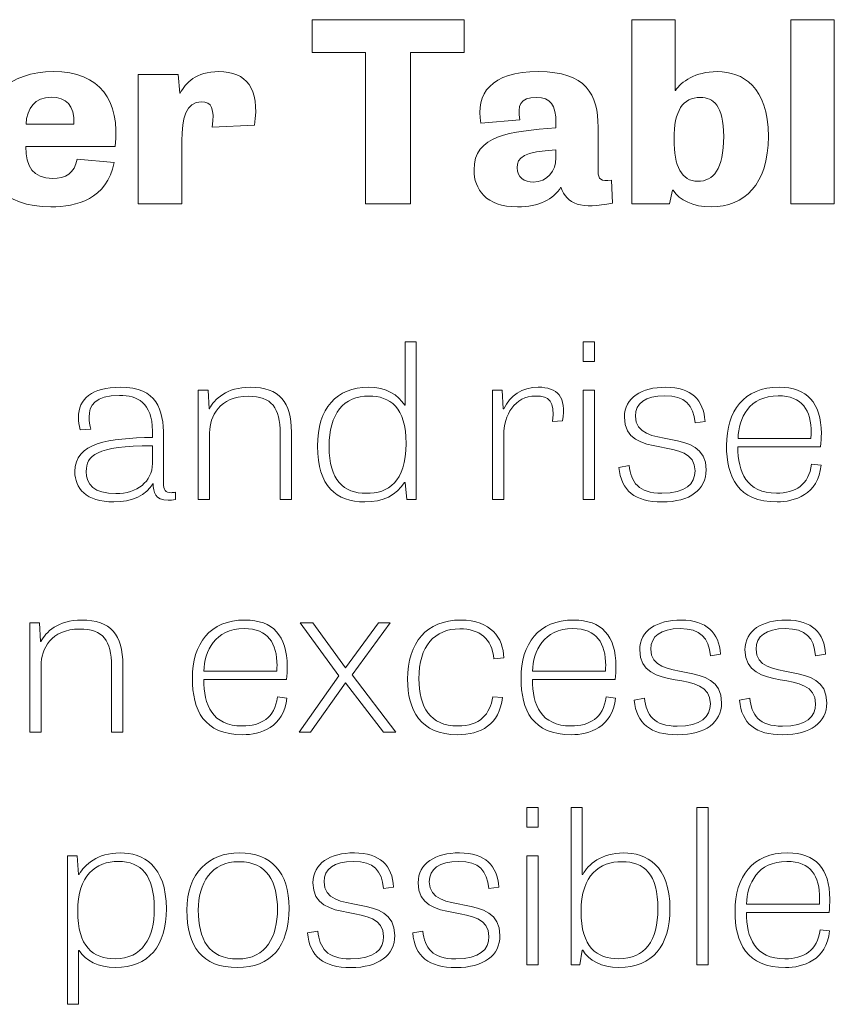
# Model space of a CAD drawing. Units: inches. Extents: x 19.7 to 53.2, y 3.9 to 25.4.
# Drawn here: x 21.1 to 21.7, y 9.9 to 10.7 of the extents above; entities that cross this region are included whole.
import ezdxf

# ---------------------------------------------------------------- set-up
doc = ezdxf.new("R2010")
doc.units = ezdxf.units.IN
doc.header["$MEASUREMENT"] = 0
doc.layers.add('Text', color=7, linetype='Continuous')

# ---------------------------------------------------------------- blocks, each defined once
blk = doc.blocks.new('block 60')
at = {"layer": 'Text', "color": 250, "lineweight": 9}
for points in [[(21.36782, 10.67787), (21.32633, 10.67787), (21.32633, 10.70336), (21.44416, 10.70336), (21.44416, 10.67787), (21.40267, 10.67787), (21.40267, 10.56055), (21.36782, 10.56055), (21.36782, 10.67787)], [(21.73121, 10.56055), (21.69743, 10.56055), (21.69743, 10.70336), (21.73121, 10.70336), (21.73121, 10.56055)], [(21.53638, 10.45365), (21.54536, 10.45365), (21.54536, 10.43833), (21.53638, 10.43833), (21.53638, 10.45365)], [(21.53638, 10.41617), (21.54517, 10.41617), (21.54517, 10.33139), (21.53638, 10.33139), (21.53638, 10.41617)], [(21.31619, 10.15083), (21.34717, 10.19464), (21.31711, 10.23562), (21.32682, 10.23562), (21.35229, 10.20064), (21.37778, 10.23562), (21.38695, 10.23562), (21.35744, 10.19531), (21.39117, 10.15083), (21.38181, 10.15083), (21.35229, 10.18898), (21.32517, 10.15083), (21.31619, 10.15083)], [(21.49273, 10.09254), (21.50171, 10.09254), (21.50171, 10.07722), (21.49273, 10.07722), (21.49273, 10.09254)], [(21.63333, 9.97028), (21.62454, 9.97028), (21.62454, 10.09254), (21.63333, 10.09254), (21.63333, 9.97028)], [(21.49273, 10.05506), (21.50152, 10.05506), (21.50152, 9.97028), (21.49273, 9.97028), (21.49273, 10.05506)]]:
    blk.add_lwpolyline(points, dxfattribs=at)
for points, knots in [([(21.57423, 10.56055), (21.57423, 10.56055), (21.57423, 10.70336), (21.57423, 10.70336), (21.57423, 10.70336), (21.6078, 10.70336), (21.6078, 10.70336), (21.6078, 10.70336), (21.6078, 10.64849), (21.6078, 10.64849), (21.6078, 10.64849), (21.60802, 10.64849), (21.60802, 10.64849), (21.61271, 10.6551), (21.62299, 10.66308), (21.64052, 10.66308), (21.66018, 10.66308), (21.68008, 10.65141), (21.68008, 10.61289), (21.68008, 10.57553), (21.66127, 10.55822), (21.63582, 10.55822), (21.6217, 10.55822), (21.61122, 10.56328), (21.60631, 10.57106), (21.60631, 10.57106), (21.60566, 10.57106), (21.60566, 10.57106), (21.60566, 10.57106), (21.60331, 10.56055), (21.60331, 10.56055), (21.60331, 10.56055), (21.57423, 10.56055), (21.57423, 10.56055)], [0, 0, 0, 0, 1, 1, 1, 2, 2, 2, 3, 3, 3, 4, 4, 4, 5, 5, 5, 6, 6, 6, 7, 7, 7, 8, 8, 8, 9, 9, 9, 10, 10, 10, 11, 11, 11, 11]), ([(21.17296, 10.59265), (21.16697, 10.56405), (21.14388, 10.55822), (21.12378, 10.55822), (21.08634, 10.55822), (21.06988, 10.57962), (21.06988, 10.60958), (21.06988, 10.64305), (21.09127, 10.66308), (21.12592, 10.66308), (21.16162, 10.66308), (21.17787, 10.6409), (21.1736, 10.60491), (21.1736, 10.60491), (21.10432, 10.60491), (21.10432, 10.60491), (21.10452, 10.58954), (21.11008, 10.5802), (21.12505, 10.5802), (21.13532, 10.5802), (21.14195, 10.58449), (21.1443, 10.59518), (21.1443, 10.59518), (21.17296, 10.59265), (21.17296, 10.59265)], [0, 0, 0, 0, 1, 1, 1, 2, 2, 2, 3, 3, 3, 4, 4, 4, 5, 5, 5, 6, 6, 6, 7, 7, 7, 8, 8, 8, 8]), ([(21.24889, 10.62008), (21.25081, 10.63409), (21.24847, 10.63974), (21.24056, 10.63974), (21.22837, 10.63974), (21.22537, 10.6267), (21.22537, 10.60939), (21.22537, 10.60939), (21.22537, 10.56055), (21.22537, 10.56055), (21.22537, 10.56055), (21.1916, 10.56055), (21.1916, 10.56055), (21.1916, 10.56055), (21.1916, 10.66075), (21.1916, 10.66075), (21.1916, 10.66075), (21.22238, 10.66075), (21.22238, 10.66075), (21.22238, 10.66075), (21.22366, 10.64635), (21.22366, 10.64635), (21.22366, 10.64635), (21.22409, 10.64635), (21.22409, 10.64635), (21.22815, 10.65413), (21.23627, 10.66308), (21.25403, 10.66308), (21.2752, 10.66308), (21.28611, 10.65024), (21.2816, 10.62164), (21.2816, 10.62164), (21.24889, 10.62008), (21.24889, 10.62008)], [0, 0, 0, 0, 1, 1, 1, 2, 2, 2, 3, 3, 3, 4, 4, 4, 5, 5, 5, 6, 6, 6, 7, 7, 7, 8, 8, 8, 9, 9, 9, 10, 10, 10, 11, 11, 11, 11]), ([(21.55923, 10.56114), (21.53529, 10.55608), (21.52374, 10.56017), (21.51925, 10.57339), (21.51326, 10.56405), (21.50236, 10.55822), (21.48546, 10.55822), (21.46107, 10.55822), (21.45188, 10.57204), (21.45188, 10.58682), (21.45188, 10.61405), (21.47947, 10.61658), (21.51539, 10.6195), (21.51539, 10.6195), (21.51539, 10.62301), (21.51539, 10.62301), (21.51539, 10.6374), (21.51112, 10.64305), (21.50043, 10.64305), (21.48739, 10.64305), (21.48546, 10.63662), (21.48739, 10.62573), (21.48739, 10.62573), (21.45723, 10.62301), (21.45723, 10.62301), (21.45296, 10.64596), (21.46471, 10.66308), (21.50193, 10.66308), (21.53849, 10.66308), (21.54811, 10.64538), (21.54811, 10.61989), (21.54811, 10.61989), (21.54811, 10.58565), (21.54811, 10.58565), (21.54811, 10.57981), (21.55025, 10.57748), (21.55838, 10.57903), (21.55838, 10.57903), (21.55923, 10.56114), (21.55923, 10.56114)], [0, 0, 0, 0, 1, 1, 1, 2, 2, 2, 3, 3, 3, 4, 4, 4, 5, 5, 5, 6, 6, 6, 7, 7, 7, 8, 8, 8, 9, 9, 9, 10, 10, 10, 11, 11, 11, 12, 12, 12, 13, 13, 13, 13]), ([(21.14152, 10.62242), (21.14237, 10.63701), (21.13532, 10.64324), (21.1242, 10.64324), (21.11137, 10.64324), (21.10517, 10.63468), (21.10452, 10.62242), (21.10452, 10.62242), (21.14152, 10.62242), (21.14152, 10.62242)], [0, 0, 0, 0, 1, 1, 1, 2, 2, 2, 3, 3, 3, 3]), ([(21.62534, 10.57806), (21.63753, 10.57806), (21.64544, 10.58721), (21.64544, 10.61289), (21.64544, 10.63721), (21.6371, 10.64305), (21.62747, 10.64305), (21.61358, 10.64305), (21.60695, 10.63273), (21.60695, 10.61074), (21.60695, 10.58954), (21.61293, 10.57806), (21.62534, 10.57806)], [0, 0, 0, 0, 1, 1, 1, 2, 2, 2, 3, 3, 3, 4, 4, 4, 4]), ([(21.51539, 10.60238), (21.49059, 10.60102), (21.48524, 10.59654), (21.48524, 10.58837), (21.48524, 10.58118), (21.49102, 10.57748), (21.49786, 10.57748), (21.50854, 10.57748), (21.51539, 10.58604), (21.51539, 10.59616), (21.51539, 10.59616), (21.51539, 10.60238), (21.51539, 10.60238)], [0, 0, 0, 0, 1, 1, 1, 2, 2, 2, 3, 3, 3, 4, 4, 4, 4]), ([(21.40694, 10.45365), (21.40694, 10.45365), (21.40694, 10.33139), (21.40694, 10.33139), (21.40694, 10.33139), (21.39979, 10.33139), (21.39979, 10.33139), (21.39979, 10.33139), (21.39851, 10.34454), (21.39851, 10.34454), (21.39851, 10.34454), (21.39795, 10.34454), (21.39795, 10.34454), (21.39172, 10.33438), (21.38109, 10.32939), (21.36716, 10.32939), (21.34516, 10.32939), (21.3305, 10.34138), (21.3305, 10.37253), (21.3305, 10.40218), (21.34535, 10.41834), (21.37009, 10.41834), (21.38384, 10.41834), (21.39301, 10.41234), (21.39814, 10.40451), (21.39814, 10.40451), (21.39851, 10.40451), (21.39851, 10.40451), (21.39851, 10.40451), (21.39851, 10.45365), (21.39851, 10.45365), (21.39851, 10.45365), (21.40694, 10.45365), (21.40694, 10.45365)], [0, 0, 0, 0, 1, 1, 1, 2, 2, 2, 3, 3, 3, 4, 4, 4, 5, 5, 5, 6, 6, 6, 7, 7, 7, 8, 8, 8, 9, 9, 9, 10, 10, 10, 11, 11, 11, 11]), ([(21.22049, 10.33122), (21.21829, 10.33089), (21.21646, 10.33072), (21.21482, 10.33072), (21.20436, 10.33072), (21.20326, 10.33705), (21.20307, 10.34372), (21.19794, 10.33455), (21.18658, 10.32939), (21.17265, 10.32939), (21.15082, 10.32939), (21.1424, 10.34005), (21.1424, 10.35288), (21.1424, 10.37536), (21.1688, 10.37886), (21.20253, 10.37936), (21.20253, 10.37936), (21.20253, 10.38436), (21.20253, 10.38436), (21.20253, 10.40651), (21.19062, 10.41201), (21.17706, 10.41201), (21.1578, 10.41201), (21.1534, 10.40385), (21.1534, 10.39518), (21.1534, 10.39202), (21.15394, 10.38869), (21.15468, 10.38569), (21.15468, 10.38569), (21.14662, 10.38519), (21.14662, 10.38519), (21.1457, 10.38869), (21.14516, 10.39185), (21.14516, 10.39485), (21.14516, 10.40918), (21.15541, 10.41834), (21.1776, 10.41834), (21.20638, 10.41834), (21.21114, 10.40101), (21.21114, 10.38019), (21.21114, 10.38019), (21.21114, 10.34438), (21.21114, 10.34438), (21.21114, 10.33855), (21.21262, 10.33655), (21.21701, 10.33655), (21.21811, 10.33655), (21.21921, 10.33672), (21.22049, 10.33689), (21.22049, 10.33689), (21.22049, 10.33122), (21.22049, 10.33122)], [0, 0, 0, 0, 1, 1, 1, 2, 2, 2, 3, 3, 3, 4, 4, 4, 5, 5, 5, 6, 6, 6, 7, 7, 7, 8, 8, 8, 9, 9, 9, 10, 10, 10, 11, 11, 11, 12, 12, 12, 13, 13, 13, 14, 14, 14, 15, 15, 15, 16, 16, 16, 17, 17, 17, 17]), ([(21.31033, 10.33139), (21.31033, 10.33139), (21.30153, 10.33139), (21.30153, 10.33139), (21.30153, 10.33139), (21.30153, 10.38253), (21.30153, 10.38253), (21.30153, 10.40235), (21.29511, 10.41134), (21.27677, 10.41134), (21.2546, 10.41134), (21.24691, 10.39568), (21.24691, 10.38302), (21.24691, 10.38302), (21.24691, 10.33139), (21.24691, 10.33139), (21.24691, 10.33139), (21.23809, 10.33139), (21.23809, 10.33139), (21.23809, 10.33139), (21.23809, 10.41617), (21.23809, 10.41617), (21.23809, 10.41617), (21.2458, 10.41617), (21.2458, 10.41617), (21.2458, 10.41617), (21.24653, 10.40168), (21.24653, 10.40168), (21.24653, 10.40168), (21.24672, 10.40168), (21.24672, 10.40168), (21.25057, 10.40901), (21.25991, 10.41834), (21.27843, 10.41834), (21.30097, 10.41834), (21.31033, 10.40685), (21.31033, 10.38352), (21.31033, 10.38352), (21.31033, 10.33139), (21.31033, 10.33139)], [0, 0, 0, 0, 1, 1, 1, 2, 2, 2, 3, 3, 3, 4, 4, 4, 5, 5, 5, 6, 6, 6, 7, 7, 7, 8, 8, 8, 9, 9, 9, 10, 10, 10, 11, 11, 11, 12, 12, 12, 13, 13, 13, 13]), ([(21.51272, 10.39185), (21.51455, 10.40768), (21.51015, 10.41151), (21.4997, 10.41151), (21.48338, 10.41151), (21.47496, 10.39685), (21.47496, 10.38103), (21.47496, 10.38103), (21.47496, 10.33139), (21.47496, 10.33139), (21.47496, 10.33139), (21.46615, 10.33139), (21.46615, 10.33139), (21.46615, 10.33139), (21.46615, 10.41617), (21.46615, 10.41617), (21.46615, 10.41617), (21.47367, 10.41617), (21.47367, 10.41617), (21.47367, 10.41617), (21.47458, 10.40152), (21.47458, 10.40152), (21.47458, 10.40152), (21.47496, 10.40152), (21.47496, 10.40152), (21.48009, 10.41168), (21.48888, 10.41834), (21.50172, 10.41834), (21.51619, 10.41834), (21.5239, 10.41101), (21.5206, 10.39218), (21.5206, 10.39218), (21.51272, 10.39185), (21.51272, 10.39185)], [0, 0, 0, 0, 1, 1, 1, 2, 2, 2, 3, 3, 3, 4, 4, 4, 5, 5, 5, 6, 6, 6, 7, 7, 7, 8, 8, 8, 9, 9, 9, 10, 10, 10, 11, 11, 11, 11]), ([(21.62326, 10.39069), (21.6218, 10.40468), (21.61575, 10.41168), (21.5998, 10.41168), (21.58458, 10.41168), (21.57707, 10.40584), (21.57707, 10.39585), (21.57707, 10.3682), (21.63188, 10.38919), (21.63188, 10.35421), (21.63188, 10.33888), (21.61941, 10.32939), (21.59778, 10.32939), (21.57669, 10.32939), (21.56589, 10.33788), (21.56424, 10.35621), (21.56424, 10.35621), (21.57212, 10.35771), (21.57212, 10.35771), (21.57358, 10.34471), (21.57926, 10.33605), (21.5976, 10.33605), (21.6161, 10.33605), (21.62326, 10.34338), (21.62326, 10.35337), (21.62326, 10.38203), (21.56844, 10.36053), (21.56844, 10.39518), (21.56844, 10.41035), (21.58183, 10.41834), (21.60053, 10.41834), (21.62033, 10.41834), (21.63005, 10.40835), (21.63097, 10.39185), (21.63097, 10.39185), (21.62326, 10.39069), (21.62326, 10.39069)], [0, 0, 0, 0, 1, 1, 1, 2, 2, 2, 3, 3, 3, 4, 4, 4, 5, 5, 5, 6, 6, 6, 7, 7, 7, 8, 8, 8, 9, 9, 9, 10, 10, 10, 11, 11, 11, 12, 12, 12, 12]), ([(21.72097, 10.35787), (21.71878, 10.33505), (21.70009, 10.32939), (21.68688, 10.32939), (21.65644, 10.32939), (21.64765, 10.34871), (21.64765, 10.3732), (21.64765, 10.39985), (21.66102, 10.41834), (21.68853, 10.41834), (21.70997, 10.41834), (21.72116, 10.40618), (21.72116, 10.38253), (21.72116, 10.37919), (21.72097, 10.37586), (21.72061, 10.3722), (21.72061, 10.3722), (21.65644, 10.3722), (21.65644, 10.3722), (21.65644, 10.35238), (21.66322, 10.33622), (21.68633, 10.33622), (21.701, 10.33622), (21.71145, 10.34238), (21.71365, 10.3587), (21.71365, 10.3587), (21.72097, 10.35787), (21.72097, 10.35787)], [0, 0, 0, 0, 1, 1, 1, 2, 2, 2, 3, 3, 3, 4, 4, 4, 5, 5, 5, 6, 6, 6, 7, 7, 7, 8, 8, 8, 9, 9, 9, 9]), ([(21.37046, 10.41151), (21.35084, 10.41151), (21.33948, 10.39802), (21.33948, 10.3722), (21.33948, 10.34638), (21.35084, 10.33605), (21.36826, 10.33605), (21.38531, 10.33605), (21.39924, 10.34454), (21.39924, 10.37469), (21.39924, 10.40285), (21.38658, 10.41151), (21.37046, 10.41151)], [0, 0, 0, 0, 1, 1, 1, 2, 2, 2, 3, 3, 3, 4, 4, 4, 4]), ([(21.71309, 10.3787), (21.71309, 10.38003), (21.71327, 10.38152), (21.71327, 10.38286), (21.71327, 10.40051), (21.70631, 10.41168), (21.6878, 10.41168), (21.66507, 10.41168), (21.657, 10.39419), (21.65663, 10.3787), (21.65663, 10.3787), (21.71309, 10.3787), (21.71309, 10.3787)], [0, 0, 0, 0, 1, 1, 1, 2, 2, 2, 3, 3, 3, 4, 4, 4, 4]), ([(21.20253, 10.37286), (21.15853, 10.37286), (21.1512, 10.3652), (21.1512, 10.35304), (21.1512, 10.34288), (21.15706, 10.33588), (21.17429, 10.33588), (21.19043, 10.33588), (21.20253, 10.34505), (21.20253, 10.35921), (21.20253, 10.35921), (21.20253, 10.37286), (21.20253, 10.37286)], [0, 0, 0, 0, 1, 1, 1, 2, 2, 2, 3, 3, 3, 4, 4, 4, 4]), ([(21.17961, 10.15083), (21.17961, 10.15083), (21.1708, 10.15083), (21.1708, 10.15083), (21.1708, 10.15083), (21.1708, 10.20197), (21.1708, 10.20197), (21.1708, 10.22179), (21.16439, 10.23079), (21.14605, 10.23079), (21.12387, 10.23079), (21.11618, 10.21513), (21.11618, 10.20247), (21.11618, 10.20247), (21.11618, 10.15083), (21.11618, 10.15083), (21.11618, 10.15083), (21.10737, 10.15083), (21.10737, 10.15083), (21.10737, 10.15083), (21.10737, 10.23562), (21.10737, 10.23562), (21.10737, 10.23562), (21.11507, 10.23562), (21.11507, 10.23562), (21.11507, 10.23562), (21.1158, 10.22112), (21.1158, 10.22112), (21.1158, 10.22112), (21.11599, 10.22112), (21.11599, 10.22112), (21.11985, 10.22845), (21.12919, 10.23779), (21.14771, 10.23779), (21.17025, 10.23779), (21.17961, 10.22629), (21.17961, 10.20297), (21.17961, 10.20297), (21.17961, 10.15083), (21.17961, 10.15083)], [0, 0, 0, 0, 1, 1, 1, 2, 2, 2, 3, 3, 3, 4, 4, 4, 5, 5, 5, 6, 6, 6, 7, 7, 7, 8, 8, 8, 9, 9, 9, 10, 10, 10, 11, 11, 11, 12, 12, 12, 13, 13, 13, 13]), ([(21.30683, 10.17731), (21.30463, 10.15449), (21.28593, 10.14883), (21.27273, 10.14883), (21.2423, 10.14883), (21.23351, 10.16815), (21.23351, 10.19264), (21.23351, 10.21929), (21.24688, 10.23779), (21.27439, 10.23779), (21.29582, 10.23779), (21.30701, 10.22563), (21.30701, 10.20197), (21.30701, 10.19864), (21.30683, 10.19531), (21.30645, 10.19164), (21.30645, 10.19164), (21.2423, 10.19164), (21.2423, 10.19164), (21.2423, 10.17182), (21.24908, 10.15566), (21.27218, 10.15566), (21.28684, 10.15566), (21.2973, 10.16182), (21.29949, 10.17815), (21.29949, 10.17815), (21.30683, 10.17731), (21.30683, 10.17731)], [0, 0, 0, 0, 1, 1, 1, 2, 2, 2, 3, 3, 3, 4, 4, 4, 5, 5, 5, 6, 6, 6, 7, 7, 7, 8, 8, 8, 9, 9, 9, 9]), ([(21.46724, 10.2078), (21.46578, 10.22346), (21.45624, 10.23096), (21.44085, 10.23096), (21.42122, 10.23096), (21.40913, 10.21763), (21.40913, 10.19231), (21.40913, 10.17032), (21.41794, 10.15566), (21.4392, 10.15566), (21.45661, 10.15566), (21.46431, 10.16466), (21.46634, 10.17832), (21.46634, 10.17832), (21.47403, 10.17782), (21.47403, 10.17782), (21.47146, 10.15666), (21.45717, 10.14883), (21.43902, 10.14883), (21.41041, 10.14883), (21.40034, 10.16815), (21.40034, 10.19181), (21.40034, 10.2203), (21.41517, 10.23779), (21.44141, 10.23779), (21.46505, 10.23779), (21.47458, 10.22379), (21.47493, 10.20847), (21.47493, 10.20847), (21.46724, 10.2078), (21.46724, 10.2078)], [0, 0, 0, 0, 1, 1, 1, 2, 2, 2, 3, 3, 3, 4, 4, 4, 5, 5, 5, 6, 6, 6, 7, 7, 7, 8, 8, 8, 9, 9, 9, 10, 10, 10, 10]), ([(21.56166, 10.17731), (21.55946, 10.15449), (21.54077, 10.14883), (21.52756, 10.14883), (21.49712, 10.14883), (21.48834, 10.16815), (21.48834, 10.19264), (21.48834, 10.21929), (21.50171, 10.23779), (21.52922, 10.23779), (21.55066, 10.23779), (21.56185, 10.22563), (21.56185, 10.20197), (21.56185, 10.19864), (21.56166, 10.19531), (21.56129, 10.19164), (21.56129, 10.19164), (21.49712, 10.19164), (21.49712, 10.19164), (21.49712, 10.17182), (21.50391, 10.15566), (21.52702, 10.15566), (21.54168, 10.15566), (21.55214, 10.16182), (21.55433, 10.17815), (21.55433, 10.17815), (21.56166, 10.17731), (21.56166, 10.17731)], [0, 0, 0, 0, 1, 1, 1, 2, 2, 2, 3, 3, 3, 4, 4, 4, 5, 5, 5, 6, 6, 6, 7, 7, 7, 8, 8, 8, 9, 9, 9, 9]), ([(21.63517, 10.21013), (21.63371, 10.22413), (21.62766, 10.23112), (21.61171, 10.23112), (21.5965, 10.23112), (21.58899, 10.22529), (21.58899, 10.2153), (21.58899, 10.18764), (21.6438, 10.20863), (21.6438, 10.17365), (21.6438, 10.15833), (21.63133, 10.14883), (21.6097, 10.14883), (21.58862, 10.14883), (21.5778, 10.15733), (21.57614, 10.17565), (21.57614, 10.17565), (21.58404, 10.17715), (21.58404, 10.17715), (21.5855, 10.16416), (21.59119, 10.1555), (21.60951, 10.1555), (21.62804, 10.1555), (21.63517, 10.16282), (21.63517, 10.17282), (21.63517, 10.20147), (21.58038, 10.17998), (21.58038, 10.21463), (21.58038, 10.22979), (21.59375, 10.23779), (21.61245, 10.23779), (21.63224, 10.23779), (21.64197, 10.22779), (21.64288, 10.2113), (21.64288, 10.2113), (21.63517, 10.21013), (21.63517, 10.21013)], [0, 0, 0, 0, 1, 1, 1, 2, 2, 2, 3, 3, 3, 4, 4, 4, 5, 5, 5, 6, 6, 6, 7, 7, 7, 8, 8, 8, 9, 9, 9, 10, 10, 10, 11, 11, 11, 12, 12, 12, 12]), ([(21.71676, 10.21013), (21.71529, 10.22413), (21.70924, 10.23112), (21.69329, 10.23112), (21.67809, 10.23112), (21.67057, 10.22529), (21.67057, 10.2153), (21.67057, 10.18764), (21.72537, 10.20863), (21.72537, 10.17365), (21.72537, 10.15833), (21.71292, 10.14883), (21.69127, 10.14883), (21.67019, 10.14883), (21.65938, 10.15733), (21.65773, 10.17565), (21.65773, 10.17565), (21.66561, 10.17715), (21.66561, 10.17715), (21.66707, 10.16416), (21.67277, 10.1555), (21.69109, 10.1555), (21.70961, 10.1555), (21.71676, 10.16282), (21.71676, 10.17282), (21.71676, 10.20147), (21.66195, 10.17998), (21.66195, 10.21463), (21.66195, 10.22979), (21.67532, 10.23779), (21.69404, 10.23779), (21.71383, 10.23779), (21.72355, 10.22779), (21.72446, 10.2113), (21.72446, 10.2113), (21.71676, 10.21013), (21.71676, 10.21013)], [0, 0, 0, 0, 1, 1, 1, 2, 2, 2, 3, 3, 3, 4, 4, 4, 5, 5, 5, 6, 6, 6, 7, 7, 7, 8, 8, 8, 9, 9, 9, 10, 10, 10, 11, 11, 11, 12, 12, 12, 12]), ([(21.29894, 10.19814), (21.29894, 10.19947), (21.29913, 10.20097), (21.29913, 10.2023), (21.29913, 10.21996), (21.29215, 10.23112), (21.27365, 10.23112), (21.25092, 10.23112), (21.24284, 10.21363), (21.24249, 10.19814), (21.24249, 10.19814), (21.29894, 10.19814), (21.29894, 10.19814)], [0, 0, 0, 0, 1, 1, 1, 2, 2, 2, 3, 3, 3, 4, 4, 4, 4]), ([(21.55378, 10.19814), (21.55378, 10.19947), (21.55396, 10.20097), (21.55396, 10.2023), (21.55396, 10.21996), (21.547, 10.23112), (21.52848, 10.23112), (21.50575, 10.23112), (21.49768, 10.21363), (21.49731, 10.19814), (21.49731, 10.19814), (21.55378, 10.19814), (21.55378, 10.19814)], [0, 0, 0, 0, 1, 1, 1, 2, 2, 2, 3, 3, 3, 4, 4, 4, 4]), ([(21.52718, 9.97028), (21.52718, 9.97028), (21.52718, 10.09254), (21.52718, 10.09254), (21.52718, 10.09254), (21.53581, 10.09254), (21.53581, 10.09254), (21.53581, 10.09254), (21.53581, 10.04041), (21.53581, 10.04041), (21.53581, 10.04041), (21.53616, 10.04041), (21.53616, 10.04041), (21.5402, 10.04823), (21.55103, 10.05723), (21.56769, 10.05723), (21.58548, 10.05723), (21.60381, 10.0479), (21.60381, 10.01375), (21.60381, 9.9856), (21.59043, 9.96828), (21.56421, 9.96828), (21.55084, 9.96828), (21.54074, 9.97394), (21.53616, 9.98177), (21.53616, 9.98177), (21.53562, 9.98177), (21.53562, 9.98177), (21.53562, 9.98177), (21.53396, 9.97028), (21.53396, 9.97028), (21.53396, 9.97028), (21.52718, 9.97028), (21.52718, 9.97028)], [0, 0, 0, 0, 1, 1, 1, 2, 2, 2, 3, 3, 3, 4, 4, 4, 5, 5, 5, 6, 6, 6, 7, 7, 7, 8, 8, 8, 9, 9, 9, 10, 10, 10, 11, 11, 11, 11]), ([(21.13669, 9.93979), (21.13669, 9.93979), (21.13669, 10.05506), (21.13669, 10.05506), (21.13669, 10.05506), (21.14422, 10.05506), (21.14422, 10.05506), (21.14422, 10.05506), (21.14513, 10.04057), (21.14513, 10.04057), (21.14513, 10.04057), (21.14568, 10.04057), (21.14568, 10.04057), (21.14971, 10.0479), (21.15998, 10.05723), (21.1774, 10.05723), (21.19537, 10.05723), (21.21332, 10.0474), (21.21332, 10.01375), (21.21332, 9.98527), (21.19976, 9.96828), (21.17373, 9.96828), (21.16073, 9.96828), (21.15063, 9.97378), (21.14586, 9.9816), (21.14586, 9.9816), (21.14532, 9.9816), (21.14532, 9.9816), (21.14532, 9.9816), (21.14532, 9.93979), (21.14532, 9.93979), (21.14532, 9.93979), (21.13669, 9.93979), (21.13669, 9.93979)], [0, 0, 0, 0, 1, 1, 1, 2, 2, 2, 3, 3, 3, 4, 4, 4, 5, 5, 5, 6, 6, 6, 7, 7, 7, 8, 8, 8, 9, 9, 9, 10, 10, 10, 11, 11, 11, 11]), ([(21.22928, 10.01275), (21.22928, 10.0419), (21.24634, 10.05723), (21.26998, 10.05723), (21.29491, 10.05723), (21.30847, 10.04224), (21.30847, 10.01442), (21.30847, 9.98427), (21.29418, 9.96828), (21.2685, 9.96828), (21.24083, 9.96828), (21.22928, 9.9846), (21.22928, 10.01275)], [0, 0, 0, 0, 1, 1, 1, 2, 2, 2, 3, 3, 3, 4, 4, 4, 4]), ([(21.38181, 10.02957), (21.38034, 10.04357), (21.37429, 10.05056), (21.35834, 10.05056), (21.34313, 10.05056), (21.33561, 10.04473), (21.33561, 10.03474), (21.33561, 10.00709), (21.39042, 10.02808), (21.39042, 9.9931), (21.39042, 9.97777), (21.37796, 9.96828), (21.35632, 9.96828), (21.33523, 9.96828), (21.32444, 9.97677), (21.32278, 9.9951), (21.32278, 9.9951), (21.33066, 9.9966), (21.33066, 9.9966), (21.33213, 9.9836), (21.33781, 9.97494), (21.35615, 9.97494), (21.37465, 9.97494), (21.38181, 9.98227), (21.38181, 9.99226), (21.38181, 10.02091), (21.32699, 9.99942), (21.32699, 10.03407), (21.32699, 10.04924), (21.34037, 10.05723), (21.35908, 10.05723), (21.37888, 10.05723), (21.38859, 10.04723), (21.38951, 10.03074), (21.38951, 10.03074), (21.38181, 10.02957), (21.38181, 10.02957)], [0, 0, 0, 0, 1, 1, 1, 2, 2, 2, 3, 3, 3, 4, 4, 4, 5, 5, 5, 6, 6, 6, 7, 7, 7, 8, 8, 8, 9, 9, 9, 10, 10, 10, 11, 11, 11, 12, 12, 12, 12]), ([(21.46338, 10.02957), (21.46191, 10.04357), (21.45586, 10.05056), (21.43991, 10.05056), (21.42471, 10.05056), (21.4172, 10.04473), (21.4172, 10.03474), (21.4172, 10.00709), (21.47201, 10.02808), (21.47201, 9.9931), (21.47201, 9.97777), (21.45954, 9.96828), (21.43791, 9.96828), (21.41683, 9.96828), (21.40601, 9.97677), (21.40435, 9.9951), (21.40435, 9.9951), (21.41225, 9.9966), (21.41225, 9.9966), (21.41371, 9.9836), (21.41939, 9.97494), (21.43772, 9.97494), (21.45624, 9.97494), (21.46338, 9.98227), (21.46338, 9.99226), (21.46338, 10.02091), (21.40858, 9.99942), (21.40858, 10.03407), (21.40858, 10.04924), (21.42196, 10.05723), (21.44066, 10.05723), (21.46045, 10.05723), (21.47017, 10.04723), (21.47108, 10.03074), (21.47108, 10.03074), (21.46338, 10.02957), (21.46338, 10.02957)], [0, 0, 0, 0, 1, 1, 1, 2, 2, 2, 3, 3, 3, 4, 4, 4, 5, 5, 5, 6, 6, 6, 7, 7, 7, 8, 8, 8, 9, 9, 9, 10, 10, 10, 11, 11, 11, 12, 12, 12, 12]), ([(21.72757, 9.99676), (21.72537, 9.97394), (21.70667, 9.96828), (21.69347, 9.96828), (21.66303, 9.96828), (21.65424, 9.9876), (21.65424, 10.01208), (21.65424, 10.03874), (21.66762, 10.05723), (21.69512, 10.05723), (21.71655, 10.05723), (21.72774, 10.04507), (21.72774, 10.02142), (21.72774, 10.01808), (21.72757, 10.01475), (21.72719, 10.01109), (21.72719, 10.01109), (21.66303, 10.01109), (21.66303, 10.01109), (21.66303, 9.99127), (21.66981, 9.9751), (21.69291, 9.9751), (21.70757, 9.9751), (21.71803, 9.98127), (21.72023, 9.99759), (21.72023, 9.99759), (21.72757, 9.99676), (21.72757, 9.99676)], [0, 0, 0, 0, 1, 1, 1, 2, 2, 2, 3, 3, 3, 4, 4, 4, 5, 5, 5, 6, 6, 6, 7, 7, 7, 8, 8, 8, 9, 9, 9, 9]), ([(21.17356, 9.9751), (21.19481, 9.9751), (21.20398, 9.99143), (21.20398, 10.01375), (21.20398, 10.0399), (21.1939, 10.05056), (21.17611, 10.05056), (21.15869, 10.05056), (21.14459, 10.0399), (21.14459, 10.01192), (21.14459, 9.9846), (21.15632, 9.9751), (21.17356, 9.9751)], [0, 0, 0, 0, 1, 1, 1, 2, 2, 2, 3, 3, 3, 4, 4, 4, 4]), ([(21.29949, 10.01342), (21.29949, 10.03457), (21.29142, 10.0504), (21.26961, 10.0504), (21.2478, 10.0504), (21.23808, 10.03358), (21.23808, 10.01275), (21.23808, 9.99043), (21.24615, 9.97494), (21.26869, 9.97494), (21.29106, 9.97494), (21.29949, 9.99276), (21.29949, 10.01342)], [0, 0, 0, 0, 1, 1, 1, 2, 2, 2, 3, 3, 3, 4, 4, 4, 4]), ([(21.56403, 9.9751), (21.58438, 9.9751), (21.59446, 9.9891), (21.59446, 10.01392), (21.59446, 10.04074), (21.58382, 10.0504), (21.5666, 10.0504), (21.54937, 10.0504), (21.53488, 10.04024), (21.53488, 10.01192), (21.53488, 9.9841), (21.54698, 9.9751), (21.56403, 9.9751)], [0, 0, 0, 0, 1, 1, 1, 2, 2, 2, 3, 3, 3, 4, 4, 4, 4]), ([(21.71967, 10.01758), (21.71967, 10.01891), (21.71986, 10.02041), (21.71986, 10.02175), (21.71986, 10.0394), (21.71289, 10.05056), (21.69439, 10.05056), (21.67166, 10.05056), (21.66357, 10.03307), (21.66322, 10.01758), (21.66322, 10.01758), (21.71967, 10.01758), (21.71967, 10.01758)], [0, 0, 0, 0, 1, 1, 1, 2, 2, 2, 3, 3, 3, 4, 4, 4, 4])]:
    blk.add_open_spline(points, degree=3, knots=knots, dxfattribs=at)

msp = doc.modelspace()

# ---------------------------------------------------------------- block references
at = {"layer": 'Text'}
msp.add_blockref('block 60', (0, 0), dxfattribs=at)

doc.saveas('drawing.dxf')
